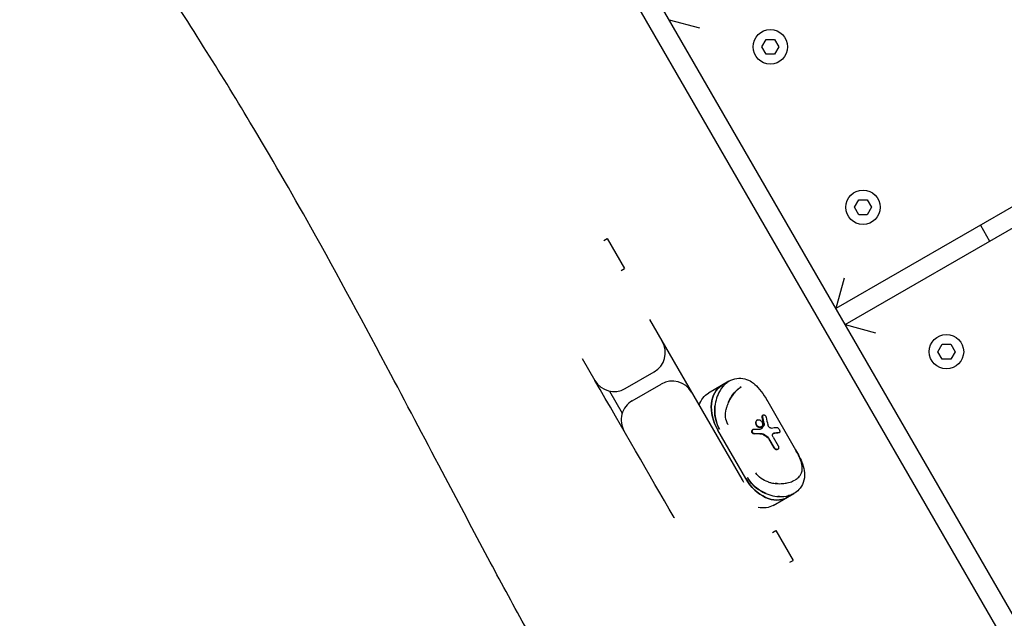
# Model space of a CAD drawing. Units: millimetres. Extents: x -12885 to 14564, y -11455 to 6363.
# Drawn here: x 4740 to 5006, y -4857 to -4695 of the extents above; entities that cross this region are included whole.
import ezdxf

# ---------------------------------------------------------------- set-up
doc = ezdxf.new("R2010")
doc.units = ezdxf.units.MM
doc.header["$LTSCALE"] = 20
doc.layers.add('2d', color=230, linetype='Continuous')
doc.layers.add('EN-Free_Space_Hatch', color=10, linetype='Continuous')

msp = doc.modelspace()

# ---------------------------------------------------------------- hatches: boundary and pattern name
at = {"layer": 'EN-Free_Space_Hatch'}
h = msp.add_hatch(dxfattribs=at)
h.set_pattern_fill('ANSI31', color=1, scale=100)
edge = h.paths.add_edge_path()
edge.add_line((-7310.99, -8243.4), (-6093.47, -6656.7))
edge.add_line((-6093.47, -6656.7), (-8480.96, -4824.71))
edge.add_line((-8480.96, -4824.71), (-8480.96, -4824.71))
edge.add_arc((-9089.72, -5618.07), 1000, 52.49998, 232.52578)
edge.add_line((-9698.12, -6411.69), (-7310.99, -8243.4))
edge = h.paths.add_edge_path()
edge.add_line((-11389.23, 1297.07), (-8042.26, -614.55))
edge.add_line((-8042.26, -614.55), (-7050.35, 1122.14))
edge.add_line((-7050.35, 1122.14), (-10397.32, 3033.77))
edge.add_arc((-10893.28, 2165.42), 1000, 60.2672, 240.2672)
edge = h.paths.add_edge_path()
edge.add_line((6553.4, -6708.88), (8648.92, -7918.73))
edge.add_arc((9148.92, -7052.71), 1000, 240, 420)
edge.add_line((9648.92, -6186.68), (7553.4, -4976.83))
edge.add_line((7553.4, -4976.83), (6553.4, -6708.88))
edge = h.paths.add_edge_path()
edge.add_line((9990.7, -2844.1), (11990.36, -3998.61))
edge.add_arc((12488.59, -3131.56), 1000, 240.11685, 420.00005)
edge.add_line((12988.59, -2265.54), (10990.7, -1112.05))
edge.add_line((10990.7, -1112.05), (9990.7, -2844.1))
edge = h.paths.add_edge_path()
edge.add_arc((-3410.48, -2051), 500, 0, 360, ccw=False)
edge = h.paths.add_edge_path()
edge.add_arc((2788.5, -1270), 500, 0, 360, ccw=False)

# ---------------------------------------------------------------- linework, layer by layer
at = {"layer": '2d'}
for p, q in [((5310.73, -4570.67), (4960.22, -4773.04)), ((4962.72, -4777.37), (5320.5, -4570.81)), ((5320.51, -5397.08), (4848.07, -4578.78)), ((4844.49, -4583.58), (5317.41, -5402.7)), ((4915.22, -4695.1), (4923.42, -4697.29)), ((4940.22, -4702.42), (4941.38, -4700.4)), ((4941.38, -4700.4), (4943.7, -4700.4)), ((4943.7, -4700.4), (4944.87, -4702.42)), ((4941.38, -4704.43), (4940.22, -4702.42)), ((4944.87, -4702.42), (4943.7, -4704.43)), ((4943.7, -4704.43), (4941.38, -4704.43)), ((4965.22, -4745.72), (4966.38, -4743.71)), ((4966.38, -4747.73), (4965.22, -4745.72)), ((4966.38, -4743.71), (4968.7, -4743.71)), ((4968.7, -4743.71), (4969.87, -4745.72)), ((4969.87, -4745.72), (4968.7, -4747.73)), ((4968.7, -4747.73), (4966.38, -4747.73)), ((4999.19, -4750.54), (5001.69, -4754.87)), ((4897.66, -4754.69), (4898.53, -4754.19)), ((4898.53, -4754.19), (4903.18, -4762.24)), ((4902.31, -4762.74), (4903.18, -4762.24)), ((4962.42, -4764.84), (4960.22, -4773.04)), ((4909.97, -4776), (4934.83, -4819.06)), ((4962.72, -4777.37), (4970.92, -4779.57)), ((4987.72, -4784.69), (4988.88, -4782.68)), ((4988.88, -4782.68), (4991.2, -4782.68)), ((4991.2, -4782.68), (4992.37, -4784.69)), ((4988.88, -4786.7), (4987.72, -4784.69)), ((4992.37, -4784.69), (4991.2, -4786.7)), ((4891.78, -4786.5), (4895.21, -4792.44)), ((4991.2, -4786.7), (4988.88, -4786.7)), ((4903.41, -4794.63), (4911.2, -4790.13)), ((4905.31, -4797.93), (4913.11, -4793.43)), ((4931.37, -4792.66), (4925.84, -4795.85)), ((4899.18, -4795.31), (4902.61, -4801.26)), ((4941.85, -4798.13), (4949.37, -4811.16)), ((4939.04, -4803.12), (4938.92, -4803.19)), ((4940.5, -4801.82), (4940.62, -4801.75)), ((4935.91, -4818.93), (4928.39, -4805.9)), ((4937.82, -4805.71), (4937.95, -4805.64)), ((4939.97, -4805.02), (4940.1, -4804.95)), ((4944.99, -4806.52), (4944.87, -4806.59)), ((4943.54, -4810.7), (4942.13, -4808.25)), ((4943.67, -4810.63), (4942.25, -4808.18)), ((4943.28, -4807.73), (4944.63, -4810.07)), ((4944.56, -4811.03), (4944.43, -4811.1)), ((4943.34, -4826.17), (4948.87, -4822.97)), ((4916.56, -4829.41), (4916.65, -4829.56)), ((4943.15, -4833.48), (4944.02, -4832.98)), ((4944.02, -4832.98), (4948.67, -4841.03)), ((4947.8, -4841.53), (4948.67, -4841.03))]:
    msp.add_line(p, q, dxfattribs=at)
for centre in [(4942.54, -4702.42), (4967.54, -4745.72), (4990.04, -4784.69)]:
    msp.add_circle(centre, 4.65, dxfattribs=at)
for centre, start, end in [((4908.2, -4784.94), 300, 30), ((4900.41, -4789.44), 210, 300), ((4916.11, -4798.63), 30, 120), ((4908.31, -4803.13), 120, 210)]:
    msp.add_arc(centre, 6, start, end, dxfattribs=at)
for centre, major_axis, ratio, start_param, end_param in [((4934.5, -4802.38), (-4.99, 8.64), 0.707107, 0, 1.570796), ((4934.53, -4802.36), (-4.99, 8.64), 0.707087, -0.607873, -0.607827), ((4931.68, -4810.19), (-4.57, 31.58), 0.311062, -1.42414, -1.364159), ((4931.68, -4810.19), (-4.63, 32), 0.311062, -1.424444, -1.365255), ((4932.92, -4812.34), (15.86, 2.3), 0.311062, 1.049347, 1.186159), ((4932.92, -4812.34), (16.07, 2.33), 0.311062, 1.047488, 1.182417), ((4930.52, -4810.51), (12.13, 11.39), 0.222376, -0.890843, -0.821714), ((4930.51, -4810.52), (12.3, 11.54), 0.222376, -0.889796, -0.821579), ((4933.99, -4814.2), (23.13, -15.13), 0.352542, 1.456154, 1.509315), ((4932.91, -4812.31), (14.31, 5.21), 0.166382, 0.534847, 0.696565), ((4932.91, -4812.31), (14.5, 5.28), 0.166382, 0.538627, 0.698127), ((4933.99, -4814.2), (22.83, -14.93), 0.352542, 1.456978, 1.510854), ((4941.83, -4831.18), (-7, 12.12), 0, 0.024659, 0.382094), ((4942.02, -4815.4), (4.99, -8.64), 0.707107, -1.570796, 0), ((4942.05, -4815.39), (-4.99, 8.64), 0.707121, -2.533835, -2.533789), ((4941.52, -4827.22), (-10.39, -6), 0.000014, -2.357862, -2.354527)]:
    msp.add_ellipse(centre, major_axis=major_axis, ratio=ratio, start_param=start_param, end_param=end_param, dxfattribs=at)
at = {"layer": '2d', "extrusion": (0, 0, -1)}
for centre, major_axis, ratio, start_param, end_param in [((4934.5, -4802.38), (-4.99, 8.64), 0.707107, -1.570796, 0), ((4924, -4796.92), (10.41, 6.01), 0.000076, -0.787061, -0.783735), ((4934.53, -4802.36), (4.99, -8.64), 0.707033, -2.533656, -2.53361), ((4930.83, -4804.5), (-4.99, 8.64), 0.707107, -0.571034, 0), ((4933.13, -4812.71), (-4.63, 32), 0.311061, 1.288006, 1.354738), ((4932.19, -4811.08), (-16.07, -2.33), 0.311062, -4.284407, -4.177496), ((4932.09, -4810.9), (-14.5, -5.28), 0.166382, -3.827484, -3.654631), ((4942.02, -4815.4), (4.99, -8.64), 0.707107, 0, 1.570796), ((4942.04, -4815.39), (4.99, -8.64), 0.707182, -0.607681, -0.607635), ((4938.35, -4817.52), (4.99, -8.64), 0.707107, 0, 0.571034)]:
    msp.add_ellipse(centre, major_axis=major_axis, ratio=ratio, start_param=start_param, end_param=end_param, dxfattribs=at)
at = {"layer": '2d'}
for points, knots in [([(4936.21, -4954.24), (4934.34, -4951.54), (4932.47, -4948.84), (4926.59, -4940.26), (4922.6, -4934.34), (4914.77, -4922.53), (4910.94, -4916.63), (4903.48, -4904.89), (4899.84, -4899.05), (4892.78, -4887.41), (4889.35, -4881.62), (4882.68, -4870.07), (4879.44, -4864.31), (4872.9, -4852.47), (4869.62, -4846.39), (4862.52, -4833.14), (4858.73, -4825.96), (4850.02, -4809.45), (4845.12, -4800.12), (4833.11, -4777.51), (4825.97, -4764.24), (4813.26, -4741.55), (4807.8, -4732.1), (4798.09, -4715.9), (4793.92, -4709.12), (4785.13, -4695.16), (4780.49, -4687.99), (4771.15, -4673.89), (4766.45, -4666.95), (4761.7, -4660.06)], [0, 0, 0, 0, 10.000366, 10.000366, 31.591282, 31.591282, 52.80755, 52.80755, 73.483408, 73.483408, 93.672692, 93.672692, 113.510523, 113.510523, 134.241586, 134.241586, 158.653318, 158.653318, 190.342517, 190.342517, 235.659177, 235.659177, 268.414732, 268.414732, 292.298482, 292.298482, 317.922425, 317.922425, 343.053056, 343.053056, 343.053056, 343.053056]), ([(4930.18, -4793.58), (4929.59, -4794.17), (4929.08, -4794.9), (4928.03, -4797), (4927.64, -4798.49), (4927.46, -4801.93), (4927.86, -4803.94), (4928.85, -4805.64)], [-9.788911, -9.788911, -9.788911, -9.788911, -7.551521, -7.551521, -4.129361, -4.129361, 0, 0, 0, 0]), ([(4930.18, -4793.58), (4930.24, -4793.52), (4930.31, -4793.45), (4930.38, -4793.39), (4930.69, -4793.11), (4931.01, -4792.87), (4931.35, -4792.67)], [-0.1267569, -0.1267569, -0.1267569, -0.1267569, -0.1040659, -0.1040659, -0.1040659, 0, 0, 0, 0]), ([(4931.37, -4792.66), (4932.02, -4792.28), (4932.74, -4792.03), (4934.2, -4791.81), (4934.95, -4791.86), (4936.31, -4792.2), (4936.94, -4792.49), (4938.13, -4793.27), (4938.69, -4793.77), (4939.81, -4795), (4940.37, -4795.76), (4941.23, -4797.08), (4941.55, -4797.6), (4941.85, -4798.13)], [0, 0, 0, 0, 2.558692, 2.558692, 5.078228, 5.078228, 7.451783, 7.451783, 10.089707, 10.089707, 13.135295, 13.135295, 14.966973, 14.966973, 14.966973, 14.966973]), ([(4928.55, -4795.97), (4928.55, -4795.96), (4928.56, -4795.95), (4928.56, -4795.94), (4928.62, -4795.83), (4928.67, -4795.72), (4928.73, -4795.61)], [-0.34668763, -0.34668763, -0.34668763, -0.34668763, -0.34422884, -0.34422884, -0.34422884, -0.31794732, -0.31794732, -0.31794732, -0.31794732]), ([(4934.68, -4794.21), (4934.29, -4794.44), (4933.9, -4794.72), (4933.53, -4795.07), (4933.33, -4795.25), (4933.15, -4795.44), (4932.97, -4795.64), (4932.71, -4795.93), (4932.47, -4796.23), (4932.23, -4796.56), (4931.91, -4797.03), (4931.61, -4797.54), (4931.35, -4798.09), (4931.15, -4798.51), (4930.97, -4798.94), (4930.83, -4799.4), (4930.75, -4799.66), (4930.68, -4799.92), (4930.62, -4800.19)], [0, 0, 0, 0, 0.1513108, 0.1513108, 0.1513108, 0.2274884, 0.2274884, 0.2274884, 0.3340109, 0.3340109, 0.3340109, 0.484072, 0.484072, 0.484072, 0.5997779, 0.5997779, 0.5997779, 0.6651578, 0.6651578, 0.6651578, 0.6651578]), ([(4931.26, -4798.28), (4931.5, -4797.75), (4931.78, -4797.24), (4932.55, -4796.08), (4933.07, -4795.48), (4933.97, -4794.68), (4934.32, -4794.42), (4934.68, -4794.21)], [5.957857, 5.957857, 5.957857, 5.957857, 7.551521, 7.551521, 9.789009, 9.789009, 11.187439, 11.187439, 11.187439, 11.187439]), ([(4928.85, -4805.64), (4928.57, -4805.17), (4928.35, -4804.68), (4928.16, -4804.17), (4928.03, -4803.8), (4927.91, -4803.42), (4927.82, -4803.03), (4927.7, -4802.5), (4927.62, -4801.97), (4927.57, -4801.44), (4927.57, -4801.35), (4927.56, -4801.27), (4927.56, -4801.19), (4927.52, -4800.48), (4927.55, -4799.77), (4927.65, -4799.09)], [-1, -1, -1, -1, -0.8977282, -0.8977282, -0.8977282, -0.8222716, -0.8222716, -0.8222716, -0.7193006, -0.7193006, -0.7193006, -0.703321, -0.703321, -0.703321, -0.5675835, -0.5675835, -0.5675835, -0.5675835]), ([(4931.1, -4804.34), (4930.42, -4803.15), (4930.31, -4801.64), (4930.62, -4800.18), (4930.62, -4800.18), (4930.62, -4800.18)], [0, 0, 0, 0, 4.129361, 4.129361, 4.129415, 4.129415, 4.129415, 4.129415]), ([(4938.92, -4803.19), (4938.83, -4803.25), (4938.75, -4803.32), (4938.63, -4803.52), (4938.59, -4803.63), (4938.55, -4803.87), (4938.56, -4804.01), (4938.61, -4804.27), (4938.66, -4804.41), (4938.73, -4804.52), (4938.79, -4804.64), (4938.88, -4804.75), (4939.09, -4804.93), (4939.2, -4805), (4939.43, -4805.09), (4939.55, -4805.11), (4939.78, -4805.1), (4939.89, -4805.07), (4939.97, -4805.02)], [-0.1593796, -0.1593796, -0.1593796, -0.1593796, -0.1194917, -0.1194917, -0.0796038, -0.0796038, -0.0398019, -0.0398019, 0, 0, 0, 0.0397432, 0.0397432, 0.0794863, 0.0794863, 0.119433, 0.119433, 0.1593796, 0.1593796, 0.1593796, 0.1593796]), ([(4940.1, -4804.95), (4940.01, -4805), (4939.9, -4805.03), (4939.67, -4805.04), (4939.55, -4805.02), (4939.33, -4804.93), (4939.21, -4804.86), (4939.01, -4804.68), (4938.92, -4804.57), (4938.85, -4804.45), (4938.79, -4804.34), (4938.73, -4804.2), (4938.68, -4803.93), (4938.68, -4803.8), (4938.71, -4803.56), (4938.75, -4803.45), (4938.87, -4803.25), (4938.95, -4803.17), (4939.04, -4803.12)], [0.4773833, 0.4773833, 0.4773833, 0.4773833, 0.5173241, 0.5173241, 0.557265, 0.557265, 0.5970077, 0.5970077, 0.6367504, 0.6367504, 0.6367504, 0.6765502, 0.6765502, 0.7163501, 0.7163501, 0.7562338, 0.7562338, 0.7961175, 0.7961175, 0.7961175, 0.7961175]), ([(4939.04, -4803.12), (4939.13, -4803.07), (4939.23, -4803.04), (4939.45, -4803.04), (4939.57, -4803.07), (4939.78, -4803.16), (4939.89, -4803.24), (4940.09, -4803.42), (4940.17, -4803.53), (4940.31, -4803.76), (4940.36, -4803.9), (4940.42, -4804.16), (4940.43, -4804.29), (4940.41, -4804.52), (4940.38, -4804.63), (4940.26, -4804.82), (4940.18, -4804.9), (4940.1, -4804.95)], [0.1593671, 0.1593671, 0.1593671, 0.1593671, 0.1991428, 0.1991428, 0.2389185, 0.2389185, 0.2786468, 0.2786468, 0.3183752, 0.3183752, 0.3581013, 0.3581013, 0.3978273, 0.3978273, 0.4376053, 0.4376053, 0.4773833, 0.4773833, 0.4773833, 0.4773833]), ([(4940.36, -4802.32), (4940.34, -4802.25), (4940.34, -4802.19), (4940.34, -4802.07), (4940.36, -4802), (4940.41, -4801.89), (4940.45, -4801.85), (4940.5, -4801.82)], [-0.36548466, -0.36548466, -0.36548466, -0.36548466, -0.34536567, -0.34536567, -0.32068836, -0.32068836, -0.29601104, -0.29601104, -0.29601104, -0.29601104]), ([(4940.48, -4802.25), (4940.47, -4802.18), (4940.46, -4802.12), (4940.47, -4802), (4940.48, -4801.93), (4940.54, -4801.82), (4940.58, -4801.78), (4940.67, -4801.73), (4940.72, -4801.71), (4940.84, -4801.72), (4940.9, -4801.74), (4941.02, -4801.81), (4941.08, -4801.86), (4941.2, -4801.98), (4941.25, -4802.05), (4941.33, -4802.19), (4941.37, -4802.27), (4941.39, -4802.37), (4941.4, -4802.38), (4941.4, -4802.39)], [0.0290421, 0.0290421, 0.0290421, 0.0290421, 0.0491024, 0.0491024, 0.0738068, 0.0738068, 0.0985111, 0.0985111, 0.1233162, 0.1233162, 0.1481213, 0.1481213, 0.1726828, 0.1726828, 0.1972443, 0.1972443, 0.2218698, 0.2218698, 0.2263194, 0.2263194, 0.2263194, 0.2263194]), ([(4940.64, -4804.73), (4940.65, -4804.72), (4940.66, -4804.7), (4940.71, -4804.61), (4940.74, -4804.52), (4940.75, -4804.35), (4940.75, -4804.26), (4940.73, -4804.17)], [0.15961665, 0.15961665, 0.15961665, 0.15961665, 0.16563699, 0.16563699, 0.19874325, 0.19874325, 0.22583101, 0.22583101, 0.22583101, 0.22583101]), ([(4940.85, -4804.1), (4940.87, -4804.19), (4940.87, -4804.27), (4940.86, -4804.45), (4940.83, -4804.54), (4940.78, -4804.63), (4940.77, -4804.65), (4940.76, -4804.66)], [0.30409401, 0.30409401, 0.30409401, 0.30409401, 0.33118154, 0.33118154, 0.36428777, 0.36428777, 0.37030827, 0.37030827, 0.37030827, 0.37030827]), ([(4938.21, -4806.9), (4938.14, -4806.91), (4938.08, -4806.9), (4937.94, -4806.85), (4937.87, -4806.81), (4937.73, -4806.7), (4937.68, -4806.64), (4937.64, -4806.57), (4937.6, -4806.5), (4937.57, -4806.41), (4937.54, -4806.24), (4937.54, -4806.16), (4937.58, -4806), (4937.61, -4805.93), (4937.7, -4805.8), (4937.76, -4805.75), (4937.82, -4805.71)], [-0.0698775, -0.0698775, -0.0698775, -0.0698775, -0.0488481, -0.0488481, -0.0244241, -0.0244241, 0, 0, 0, 0.0246814, 0.0246814, 0.0493628, 0.0493628, 0.0745521, 0.0745521, 0.0997414, 0.0997414, 0.0997414, 0.0997414]), ([(4938.34, -4806.83), (4938.27, -4806.83), (4938.2, -4806.82), (4938.07, -4806.78), (4937.99, -4806.74), (4937.86, -4806.63), (4937.81, -4806.56), (4937.77, -4806.49), (4937.72, -4806.42), (4937.69, -4806.34), (4937.67, -4806.17), (4937.67, -4806.08), (4937.7, -4805.93), (4937.74, -4805.85), (4937.83, -4805.73), (4937.89, -4805.67), (4938.01, -4805.6), (4938.09, -4805.58), (4938.18, -4805.57), (4938.19, -4805.57), (4938.21, -4805.57)], [0.3278962, 0.3278962, 0.3278962, 0.3278962, 0.3488969, 0.3488969, 0.3733215, 0.3733215, 0.3977461, 0.3977461, 0.3977461, 0.422421, 0.422421, 0.4470958, 0.4470958, 0.4722646, 0.4722646, 0.4974334, 0.4974334, 0.5224524, 0.5224524, 0.5271204, 0.5271204, 0.5271204, 0.5271204]), ([(4940.08, -4805.52), (4940.01, -4805.56), (4939.92, -4805.59), (4939.8, -4805.6), (4939.78, -4805.6), (4939.77, -4805.59)], [0.39820948, 0.39820948, 0.39820948, 0.39820948, 0.43150713, 0.43150713, 0.43756921, 0.43756921, 0.43756921, 0.43756921]), ([(4940.62, -4807.06), (4940.56, -4807.02), (4940.5, -4806.99), (4940.37, -4806.94), (4940.29, -4806.92), (4940.2, -4806.92)], [0.31258607, 0.31258607, 0.31258607, 0.31258607, 0.33294141, 0.33294141, 0.36033446, 0.36033446, 0.36033446, 0.36033446]), ([(4940.33, -4806.85), (4940.41, -4806.85), (4940.49, -4806.87), (4940.62, -4806.92), (4940.68, -4806.95), (4940.74, -4806.99)], [0.17319131, 0.17319131, 0.17319131, 0.17319131, 0.20042862, 0.20042862, 0.22093337, 0.22093337, 0.22093337, 0.22093337]), ([(4942.76, -4805.29), (4942.73, -4805.3), (4942.7, -4805.3), (4942.59, -4805.29), (4942.51, -4805.27), (4942.35, -4805.18), (4942.27, -4805.12), (4942.12, -4804.97), (4942.05, -4804.88), (4942, -4804.79), (4941.95, -4804.7), (4941.9, -4804.6), (4941.87, -4804.48), (4941.87, -4804.46), (4941.86, -4804.44)], [0.3990408, 0.3990408, 0.3990408, 0.3990408, 0.4113211, 0.4113211, 0.4430171, 0.4430171, 0.4744477, 0.4744477, 0.5058784, 0.5058784, 0.5058784, 0.5373598, 0.5373598, 0.5430712, 0.5430712, 0.5430712, 0.5430712]), ([(4943.28, -4807.73), (4943.23, -4807.64), (4943.19, -4807.54), (4943.14, -4807.34), (4943.13, -4807.24), (4943.14, -4807.07), (4943.16, -4806.98), (4943.23, -4806.85), (4943.28, -4806.79), (4943.37, -4806.74), (4943.41, -4806.73), (4943.45, -4806.72)], [0, 0, 0, 0, 0.0304478, 0.0304478, 0.0608957, 0.0608957, 0.0914668, 0.0914668, 0.122038, 0.122038, 0.1407873, 0.1407873, 0.1407873, 0.1407873]), ([(4944.29, -4805.12), (4944.31, -4805.12), (4944.34, -4805.12), (4944.42, -4805.14), (4944.49, -4805.17), (4944.61, -4805.26), (4944.68, -4805.32), (4944.81, -4805.47), (4944.87, -4805.56), (4944.97, -4805.73), (4945.02, -4805.83), (4945.08, -4806.01), (4945.1, -4806.1), (4945.12, -4806.26), (4945.11, -4806.33), (4945.07, -4806.45), (4945.04, -4806.5), (4944.99, -4806.52)], [0.1404307, 0.1404307, 0.1404307, 0.1404307, 0.1523755, 0.1523755, 0.1833418, 0.1833418, 0.2135175, 0.2135175, 0.2436933, 0.2436933, 0.2734638, 0.2734638, 0.3032343, 0.3032343, 0.3346048, 0.3346048, 0.3659754, 0.3659754, 0.3659754, 0.3659754]), ([(4944.87, -4806.59), (4944.86, -4806.6), (4944.86, -4806.6), (4944.83, -4806.61), (4944.8, -4806.62), (4944.77, -4806.62)], [-0.12037802, -0.12037802, -0.12037802, -0.12037802, -0.11883338, -0.11883338, -0.10200719, -0.10200719, -0.10200719, -0.10200719]), ([(4942.13, -4808.25), (4942.07, -4808.15), (4942, -4808.06), (4941.88, -4807.95), (4941.85, -4807.92), (4941.82, -4807.9)], [0.26575893, 0.26575893, 0.26575893, 0.26575893, 0.29887926, 0.29887926, 0.31153372, 0.31153372, 0.31153372, 0.31153372]), ([(4941.94, -4807.83), (4941.97, -4807.85), (4942.01, -4807.88), (4942.12, -4807.99), (4942.19, -4808.08), (4942.25, -4808.18)], [0.21996215, 0.21996215, 0.21996215, 0.21996215, 0.23264044, 0.23264044, 0.26573462, 0.26573462, 0.26573462, 0.26573462]), ([(4944.43, -4811.1), (4944.37, -4811.13), (4944.3, -4811.15), (4944.14, -4811.15), (4944.05, -4811.13), (4943.89, -4811.06), (4943.81, -4811.01), (4943.66, -4810.87), (4943.59, -4810.79), (4943.54, -4810.7)], [-0.118994, -0.118994, -0.118994, -0.118994, -0.0892452, -0.0892452, -0.0594963, -0.0594963, -0.0297481, -0.0297481, 0, 0, 0, 0]), ([(4944.56, -4811.03), (4944.5, -4811.06), (4944.42, -4811.08), (4944.26, -4811.08), (4944.17, -4811.06), (4944.01, -4810.99), (4943.93, -4810.94), (4943.78, -4810.8), (4943.72, -4810.72), (4943.67, -4810.63)], [0.3569732, 0.3569732, 0.3569732, 0.3569732, 0.3867219, 0.3867219, 0.4164706, 0.4164706, 0.4462186, 0.4462186, 0.4759666, 0.4759666, 0.4759666, 0.4759666]), ([(4944.63, -4810.07), (4944.68, -4810.16), (4944.73, -4810.25), (4944.78, -4810.45), (4944.78, -4810.55), (4944.77, -4810.72), (4944.75, -4810.8), (4944.67, -4810.94), (4944.62, -4810.99), (4944.56, -4811.03)], [0.2379833, 0.2379833, 0.2379833, 0.2379833, 0.2677311, 0.2677311, 0.2974789, 0.2974789, 0.327226, 0.327226, 0.3569732, 0.3569732, 0.3569732, 0.3569732]), ([(4949.37, -4811.16), (4949.73, -4811.76), (4950.06, -4812.38), (4950.69, -4813.66), (4950.98, -4814.32), (4951.5, -4815.78), (4951.69, -4816.58), (4951.82, -4818.27), (4951.71, -4819.19), (4951.14, -4820.7), (4950.74, -4821.36), (4949.83, -4822.32), (4949.37, -4822.68), (4948.87, -4822.97)], [0, 0, 0, 0, 2.103856, 2.103856, 4.444077, 4.444077, 7.323664, 7.323664, 10.404342, 10.404342, 12.997712, 12.997712, 14.961036, 14.961036, 14.961036, 14.961036]), ([(4949.87, -4812.13), (4949.76, -4811.93), (4949.65, -4811.72), (4949.54, -4811.52), (4949.47, -4811.4), (4949.41, -4811.29), (4949.34, -4811.18)], [0.91375197, 0.91375197, 0.91375197, 0.91375197, 0.96933374, 0.96933374, 0.96933374, 1, 1, 1, 1]), ([(4949.34, -4811.18), (4949.57, -4811.57), (4949.79, -4811.97), (4950.31, -4813), (4950.59, -4813.62), (4950.79, -4814.21), (4950.79, -4814.21), (4950.79, -4814.21)], [0, 0, 0, 0, 1.360652, 1.360652, 3.537696, 3.537696, 3.537736, 3.537736, 3.537736, 3.537736]), ([(4949.21, -4819.31), (4949.6, -4819.08), (4949.93, -4818.83), (4950.21, -4818.54), (4950.35, -4818.39), (4950.48, -4818.24), (4950.59, -4818.08), (4950.74, -4817.85), (4950.86, -4817.61), (4950.96, -4817.36), (4951.09, -4817.01), (4951.15, -4816.64), (4951.16, -4816.23), (4951.17, -4815.93), (4951.14, -4815.61), (4951.08, -4815.27), (4951.02, -4814.98), (4950.95, -4814.69), (4950.85, -4814.38), (4950.83, -4814.33), (4950.81, -4814.27), (4950.79, -4814.21)], [0, 0, 0, 0, 0.1502323, 0.1502323, 0.1502323, 0.2265035, 0.2265035, 0.2265035, 0.3335103, 0.3335103, 0.3335103, 0.4835765, 0.4835765, 0.4835765, 0.5992264, 0.5992264, 0.5992264, 0.6965096, 0.6965096, 0.6965096, 0.7142077, 0.7142077, 0.7142077, 0.7142077]), ([(4950.65, -4813.82), (4950.55, -4813.56), (4950.43, -4813.29), (4950.3, -4813.01), (4950.26, -4812.92), (4950.22, -4812.83), (4950.17, -4812.73), (4950.13, -4812.65), (4950.09, -4812.56), (4950.04, -4812.48)], [0.7536018, 0.7536018, 0.7536018, 0.7536018, 0.832758, 0.832758, 0.832758, 0.8583591, 0.8583591, 0.8583591, 0.8821955, 0.8821955, 0.8821955, 0.8821955]), ([(4941.98, -4819.85), (4941.98, -4819.85), (4941.98, -4819.85), (4940.56, -4819.4), (4939.31, -4818.55), (4938.62, -4817.36)], [7.058033, 7.058033, 7.058033, 7.058033, 7.058078, 7.058078, 11.187439, 11.187439, 11.187439, 11.187439]), ([(4936.37, -4818.67), (4937.35, -4820.37), (4938.88, -4821.72), (4941.95, -4823.29), (4943.44, -4823.69), (4945.79, -4823.84), (4946.67, -4823.76), (4947.47, -4823.54)], [-11.187439, -11.187439, -11.187439, -11.187439, -7.058078, -7.058078, -3.635918, -3.635918, -1.398454, -1.398454, -1.398454, -1.398454]), ([(4941.44, -4822.98), (4940.93, -4822.77), (4940.42, -4822.52), (4939.94, -4822.23), (4939.82, -4822.16), (4939.7, -4822.09), (4939.58, -4822.01), (4939.12, -4821.71), (4938.68, -4821.37), (4938.27, -4821), (4938.22, -4820.96), (4938.17, -4820.91), (4938.11, -4820.86), (4937.82, -4820.59), (4937.55, -4820.3), (4937.29, -4819.99), (4936.95, -4819.57), (4936.64, -4819.14), (4936.37, -4818.67)], [-0.4320949, -0.4320949, -0.4320949, -0.4320949, -0.3238503, -0.3238503, -0.3238503, -0.2966884, -0.2966884, -0.2966884, -0.1909867, -0.1909867, -0.1909867, -0.1777373, -0.1777373, -0.1777373, -0.1022774, -0.1022774, -0.1022774, 0, 0, 0, 0]), ([(4941.98, -4819.85), (4942.24, -4819.94), (4942.5, -4820.01), (4942.76, -4820.07), (4943.23, -4820.17), (4943.69, -4820.24), (4944.16, -4820.28), (4944.76, -4820.32), (4945.35, -4820.32), (4945.92, -4820.27), (4946.33, -4820.24), (4946.71, -4820.18), (4947.09, -4820.1), (4947.35, -4820.04), (4947.61, -4819.98), (4947.86, -4819.9), (4948.35, -4819.74), (4948.79, -4819.56), (4949.18, -4819.33)], [0.3347229, 0.3347229, 0.3347229, 0.3347229, 0.4001266, 0.4001266, 0.4001266, 0.5158493, 0.5158493, 0.5158493, 0.6659349, 0.6659349, 0.6659349, 0.7724741, 0.7724741, 0.7724741, 0.8486639, 0.8486639, 0.8486639, 1, 1, 1, 1]), ([(4948.85, -4822.98), (4948.51, -4823.18), (4948.14, -4823.34), (4947.74, -4823.47), (4947.65, -4823.49), (4947.56, -4823.52), (4947.47, -4823.54)], [-1, -1, -1, -1, -0.8959396, -0.8959396, -0.8959396, -0.8732445, -0.8732445, -0.8732445, -0.8732445])]:
    msp.add_open_spline(points, degree=3, knots=knots, dxfattribs=at)
for points in [[(4916.56, -4829.41), (4909.75, -4817.62), (4902.76, -4805.51), (4895.21, -4792.44)], [(4931.35, -4792.67), (4930.95, -4792.9), (4930.57, -4793.2), (4930.21, -4793.55)], [(4931.04, -4804.22), (4931.06, -4804.26), (4931.08, -4804.3), (4931.1, -4804.34)], [(4940.02, -4805.55), (4940.06, -4805.52), (4940.09, -4805.49), (4940.12, -4805.45)], [(4940.24, -4805.37), (4940.2, -4805.44), (4940.14, -4805.49), (4940.08, -4805.52)], [(4943.32, -4806.79), (4943.31, -4806.8), (4943.29, -4806.8), (4943.28, -4806.81)], [(4944.9, -4806.55), (4944.94, -4806.55), (4944.97, -4806.54), (4944.99, -4806.52)], [(4938.62, -4817.36), (4938.65, -4817.4), (4938.67, -4817.44), (4938.7, -4817.48)], [(4944.36, -4820.29), (4944.2, -4820.28), (4944.04, -4820.27), (4943.88, -4820.25)], [(4945, -4823.79), (4944.86, -4823.78), (4944.72, -4823.77), (4944.58, -4823.76)], [(4947.52, -4823.53), (4948, -4823.4), (4948.45, -4823.21), (4948.85, -4822.98)]]:
    msp.add_open_spline(points, degree=3, dxfattribs=at)

doc.saveas('drawing.dxf')
